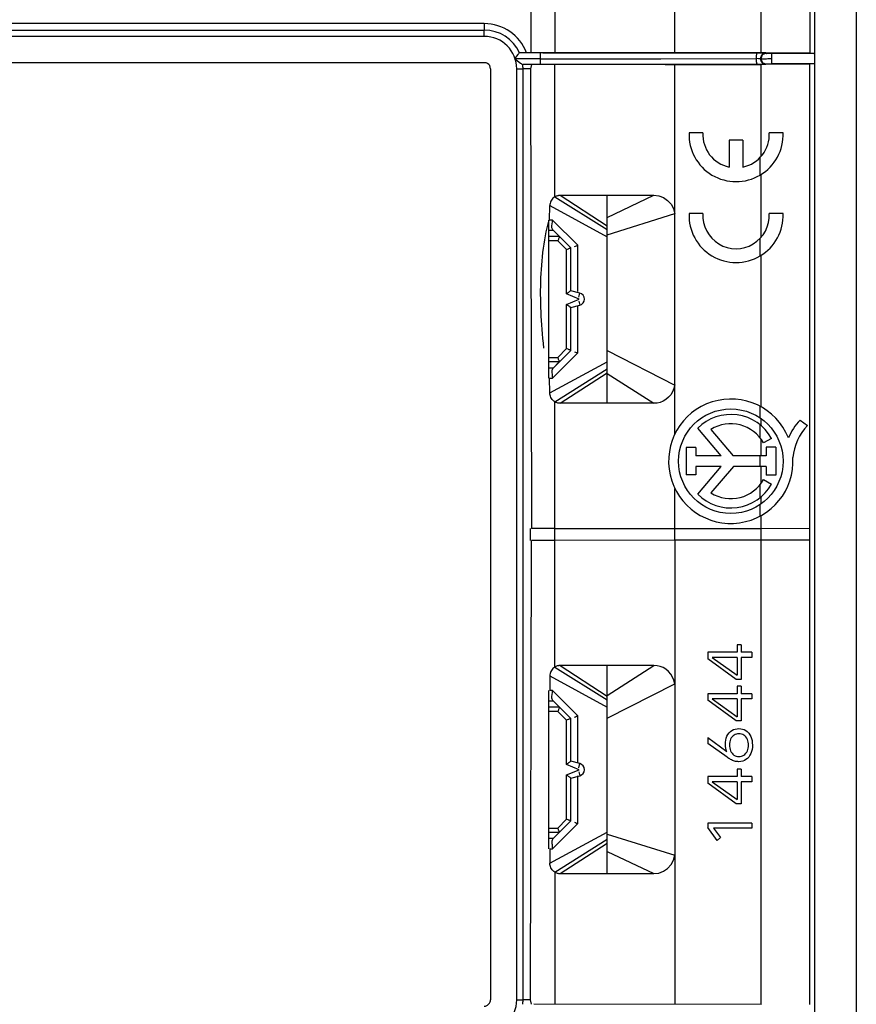
# Model space of a CAD drawing. Units: millimetres. Extents: x -40 to 40, y -111 to 111.
# Drawn here: x 0 to 40, y -23 to 25 of the extents above; entities that cross this region are included whole.
import ezdxf

# ---------------------------------------------------------------- set-up
doc = ezdxf.new("R2010")
doc.units = ezdxf.units.MM
doc.header["$LTSCALE"] = 16.335
doc.layers.get('0').update_dxf_attribs({"linetype": 'CONTINUOUS'})
for name, color, linetype in [('ASSI', 7, 'CONTINUOUS'), ('RACCORDO', 7, 'CONTINUOUS'), ('SUPERFICI', 7, 'CONTINUOUS')]:
    doc.layers.add(name, color=color, linetype=linetype)

msp = doc.modelspace()

# ---------------------------------------------------------------- linework, layer by layer
at = {"color": 7, "linetype": 'CONTINUOUS'}
for p, q in [((39.888, 107.92), (39.888, -108.079)), ((24.345, 22.956), (24.345, 47.885)), ((37.673, 34.03), (37.673, 22.942)), ((37.888, 32.421), (37.888, -32.579)), ((23.544, 22.671), (24.768, 22.671)), ((23.78, 22.951), (23.769, 22.941)), ((35.368, 22.943), (23.78, 22.951)), ((24.904, 22.955), (30.616, 22.952)), ((35.095, 22.656), (30.549, 22.651)), ((30.616, 22.952), (36.109, 22.945)), ((35.095, 22.686), (35.21, 22.685)), ((35.335, 22.673), (35.318, 22.691)), ((35.835, 22.922), (35.684, 22.922)), ((35.835, 22.922), (35.835, 22.421)), ((36.109, 22.945), (37.673, 22.942)), ((37.673, 22.942), (37.875, 22.922)), ((22.097, 22.478), (-22.321, 22.478)), ((22.395, 22.179), (22.395, -22.338)), ((24.345, 22.391), (23.937, 22.391)), ((24.352, 22.386), (24.304, 22.179)), ((30.742, 22.393), (24.345, 22.391)), ((27.402, 22.388), (24.469, 22.386)), ((32.618, 22.392), (27.402, 22.388)), ((30.742, 22.393), (35.309, 22.398)), ((37.673, 22.399), (32.618, 22.392)), ((35.309, 22.398), (35.479, 22.399)), ((35.479, 22.399), (35.545, 22.4)), ((35.601, 22.419), (35.644, 22.419)), ((37.875, 22.419), (37.673, 22.399)), ((32.553, 19.127), (31.89, 19.127)), ((36.386, 19.127), (35.724, 19.127)), ((34.469, 18.775), (33.807, 18.775)), ((33.807, 18.775), (33.807, 17.486)), ((34.469, 18.775), (34.469, 17.486)), ((27.98, 16.14), (30.213, 16.14)), ((27.98, 6.189), (27.98, 16.14)), ((25.213, 14.951), (25.238, 15.642)), ((31.218, 7.065), (31.219, 15.262)), ((32.553, 15.259), (31.89, 15.259)), ((36.386, 15.259), (35.724, 15.259)), ((25.188, 14.16), (25.188, 14.945)), ((25.699, 14.16), (25.375, 14.484)), ((25.188, 7.398), (25.188, 8.182)), ((25.699, 8.182), (25.375, 7.858)), ((25.238, 6.687), (25.213, 7.391)), ((30.213, 6.189), (27.98, 6.189)), ((37.198, 5.377), (37.547, 5.131)), ((33.425, 3.675), (32.309, 5)), ((32.94, 4.939), (34.005, 3.675)), ((35.836, 4.514), (35.449, 4.297)), ((32.221, 4.078), (31.746, 4.078)), ((31.746, 4.078), (31.746, 2.769)), ((32.221, 4.078), (32.221, 3.675)), ((36.048, 4.094), (35.576, 4.094)), ((35.576, 4.094), (35.576, 3.675)), ((36.048, 4.094), (36.048, 2.754)), ((33.425, 3.675), (32.221, 3.675)), ((35.576, 3.675), (34.005, 3.675)), ((33.425, 3.172), (32.221, 3.172)), ((32.221, 3.172), (32.221, 2.769)), ((32.306, 1.844), (33.425, 3.172)), ((34.01, 3.172), (32.94, 1.903)), ((35.576, 3.172), (34.01, 3.172)), ((35.576, 3.172), (35.576, 2.754)), ((32.221, 2.769), (31.746, 2.769)), ((35.449, 2.545), (35.836, 2.328)), ((36.048, 2.754), (35.576, 2.754)), ((34.39, -5.356), (34.197, -5.356)), ((34.197, -5.356), (34.197, -5.711)), ((34.39, -5.356), (34.39, -5.711)), ((34.197, -5.711), (32.788, -5.711)), ((32.788, -5.711), (32.788, -6.028)), ((34.146, -7.016), (32.788, -6.028)), ((34.197, -5.957), (32.999, -5.957)), ((32.999, -5.957), (34.197, -6.812)), ((34.197, -5.957), (34.197, -6.812)), ((34.888, -5.711), (34.39, -5.711)), ((34.888, -5.957), (34.39, -5.957)), ((34.39, -5.957), (34.39, -7.016)), ((34.888, -5.711), (34.888, -5.957)), ((25.238, -6.845), (25.238, -7.549)), ((34.39, -7.016), (34.146, -7.016)), ((34.39, -7.339), (34.197, -7.339)), ((34.197, -7.339), (34.197, -7.695)), ((34.39, -7.339), (34.39, -7.695)), ((25.188, -8.34), (25.188, -7.549)), ((34.197, -7.695), (32.788, -7.695)), ((32.788, -7.695), (32.788, -8.012)), ((34.197, -7.94), (32.999, -7.94)), ((32.999, -7.94), (34.197, -8.795)), ((34.197, -7.94), (34.197, -8.795)), ((34.888, -7.695), (34.39, -7.695)), ((34.888, -7.94), (34.39, -7.94)), ((34.39, -7.94), (34.39, -8.999)), ((34.888, -7.695), (34.888, -7.94)), ((25.375, -8.016), (25.699, -8.34)), ((34.146, -8.999), (32.788, -8.012)), ((34.39, -8.999), (34.146, -8.999)), ((32.788, -9.784), (33.692, -10.453)), ((32.788, -9.784), (32.788, -10.078)), ((33.71, -10.737), (32.788, -10.078)), ((34.197, -11.661), (32.788, -11.661)), ((32.788, -11.661), (32.788, -11.978)), ((34.39, -11.306), (34.197, -11.306)), ((34.197, -11.306), (34.197, -11.661)), ((34.39, -11.306), (34.39, -11.661)), ((34.888, -11.661), (34.39, -11.661)), ((34.888, -11.661), (34.888, -11.907)), ((34.146, -12.965), (32.788, -11.978)), ((34.197, -11.907), (32.999, -11.907)), ((32.999, -11.907), (34.197, -12.762)), ((34.197, -11.907), (34.197, -12.762)), ((34.888, -11.907), (34.39, -11.907)), ((34.39, -11.907), (34.39, -12.965)), ((34.39, -12.965), (34.146, -12.965)), ((34.888, -13.879), (32.788, -13.879)), ((32.788, -13.879), (32.788, -14.097)), ((33.228, -14.72), (32.788, -14.097)), ((34.888, -13.879), (34.888, -14.125)), ((25.188, -15.109), (25.188, -14.318)), ((25.699, -14.318), (25.375, -14.642)), ((34.888, -14.125), (33.054, -14.125)), ((33.054, -14.125), (33.389, -14.566)), ((33.389, -14.566), (33.228, -14.72)), ((25.238, -15.109), (25.238, -15.8))]:
    msp.add_line(p, q, dxfattribs=at)
at = {"color": 253, "linetype": 'CONTINUOUS'}
for p, q in [((25.476, 47.887), (25.476, 22.955)), ((31.219, 22.951), (31.219, 32.479)), ((35.338, 22.946), (35.338, 28.973)), ((22.097, 24.346), (-22.321, 24.346)), ((-22.321, 24.036), (22.097, 24.036)), ((22.097, 24.346), (22.097, 24.047)), ((22.097, 23.737), (22.097, 24.036)), ((22.097, 23.737), (-22.321, 23.737)), ((24.768, 22.951), (24.768, 22.391)), ((35.568, 22.941), (35.585, 22.923)), ((37.875, 22.922), (35.835, 22.922)), ((23.654, 22.179), (23.953, 22.179)), ((24.301, 22.179), (23.965, 22.179)), ((25.475, 16.066), (25.475, 22.387)), ((31.21, 15.279), (31.219, 22.388)), ((35.338, 17.999), (35.338, 22.396)), ((35.585, 22.418), (35.568, 22.401)), ((37.875, 22.419), (35.835, 22.419)), ((35.284, 17.103), (35.284, 17.94)), ((35.338, 14.13), (35.338, 17.136)), ((25.475, 16.066), (27.98, 14.494)), ((25.735, 16.14), (27.98, 16.14)), ((25.735, 16.14), (27.98, 14.677)), ((27.98, 15.082), (30.213, 16.14)), ((25.238, 15.642), (27.98, 14.156)), ((27.98, 14.246), (31.219, 15.262)), ((25.151, 14.768), (25.2, 14.951)), ((25.361, 14.95), (25.213, 14.951)), ((26.566, 13.745), (25.361, 14.95)), ((25.408, 14.45), (25.188, 14.452)), ((26.566, 11.533), (26.566, 13.745)), ((35.284, 13.234), (35.284, 14.071)), ((35.338, 6.017), (35.338, 13.267)), ((26.566, 8.597), (26.566, 10.872)), ((24.924, 9.06), (24.9, 9.284)), ((24.95, 8.832), (24.924, 9.06)), ((25.361, 7.391), (26.566, 8.597)), ((27.98, 8.711), (31.218, 7.065)), ((25.238, 6.687), (27.98, 8.173)), ((25.188, 7.89), (25.408, 7.891)), ((25.475, 6.263), (27.98, 7.835)), ((25.735, 6.189), (27.98, 7.652)), ((27.98, 7.618), (30.213, 6.189)), ((25.213, 7.391), (25.361, 7.391)), ((31.213, 4.723), (31.21, 7.055)), ((27.98, 6.189), (25.735, 6.189)), ((35.284, 5.492), (35.284, 6.046)), ((35.338, 5.12), (35.338, 5.454)), ((35.284, 4.541), (35.284, 5.165)), ((35.338, 3.675), (35.338, 4.47)), ((35.284, 3.172), (35.284, 3.675)), ((35.338, 2.372), (35.338, 3.172)), ((31.219, 0.201), (31.217, 2.114)), ((35.284, 1.677), (35.284, 2.301)), ((35.338, 1.387), (35.338, 1.722)), ((35.284, 0.795), (35.284, 1.35)), ((35.338, 0.196), (35.338, 0.825)), ((25.361, -7.55), (25.238, -7.549)), ((26.566, -8.755), (25.361, -7.55)), ((25.408, -8.05), (25.188, -8.048)), ((26.566, -10.967), (26.566, -8.755)), ((26.566, -13.903), (26.566, -11.628)), ((25.361, -15.109), (26.566, -13.903)), ((25.188, -14.61), (25.408, -14.609)), ((25.238, -15.109), (25.361, -15.109))]:
    msp.add_line(p, q, dxfattribs=at)
at = {"color": 7, "linetype": 'CONTINUOUS'}
for points in [[(23.636, 22.784), (23.591, 22.729), (23.541, 22.671)], [(23.544, 22.671), (23.618, 22.62), (23.684, 22.572), (23.833, 22.461)], [(23.734, 22.905), (23.707, 22.873), (23.636, 22.784)], [(23.769, 22.941), (23.755, 22.927), (23.734, 22.905)], [(30.549, 22.651), (25.928, 22.649), (24.768, 22.649)], [(35.21, 22.685), (35.268, 22.685), (35.289, 22.684), (35.305, 22.684), (35.314, 22.683), (35.318, 22.683)], [(35.335, 22.665), (35.343, 22.665), (35.403, 22.664)], [(35.568, 22.941), (35.559, 22.941), (35.541, 22.942), (35.513, 22.942), (35.368, 22.943)], [(35.403, 22.664), (35.454, 22.664), (35.515, 22.666), (35.586, 22.669), (35.665, 22.674), (35.749, 22.677), (35.835, 22.679)], [(35.684, 22.922), (35.605, 22.923), (35.599, 22.923), (35.607, 22.922), (35.616, 22.921)], [(37.875, 22.922), (37.877, 22.913), (37.879, 22.9), (37.881, 22.881), (37.883, 22.857), (37.884, 22.829), (37.886, 22.795), (37.887, 22.759), (37.887, 22.717), (37.888, 22.672)], [(37.888, 22.672), (37.888, 22.643), (37.887, 22.614), (37.887, 22.585), (37.886, 22.557), (37.885, 22.529), (37.884, 22.504), (37.883, 22.481), (37.881, 22.46), (37.879, 22.444), (37.878, 22.432), (37.876, 22.424), (37.875, 22.421)], [(22.395, 22.179), (22.387, 22.266), (22.362, 22.338), (22.321, 22.395), (22.262, 22.437), (22.188, 22.465), (22.097, 22.478)], [(23.833, 22.461), (23.868, 22.434), (23.897, 22.411), (23.92, 22.396), (23.937, 22.391)], [(35.545, 22.4), (35.561, 22.4), (35.568, 22.401)], [(35.585, 22.418), (35.59, 22.418), (35.601, 22.419)], [(35.644, 22.419), (35.79, 22.419), (35.835, 22.419)], [(25.475, 16.066), (25.428, 16.033), (25.386, 15.996), (25.348, 15.955), (25.315, 15.908), (25.287, 15.858), (25.265, 15.805), (25.249, 15.752), (25.24, 15.698), (25.238, 15.642)], [(25.475, 16.066), (25.501, 16.081), (25.528, 16.095), (25.556, 16.107), (25.584, 16.117), (25.613, 16.125), (25.643, 16.131), (25.673, 16.136), (25.704, 16.139), (25.735, 16.14)], [(30.213, 16.14), (30.454, 16.112), (30.673, 16.028), (30.866, 15.891), (31.028, 15.711), (31.149, 15.502), (31.219, 15.262)], [(25.336, 14.638), (25.337, 14.693), (25.342, 14.754)], [(25.375, 14.484), (25.356, 14.51), (25.344, 14.545), (25.338, 14.588), (25.336, 14.638)], [(25.342, 14.754), (25.355, 14.883), (25.361, 14.95)], [(26.411, 13.682), (26.461, 13.703), (26.513, 13.724), (26.566, 13.745)], [(26.412, 8.659), (26.463, 8.64), (26.515, 8.619), (26.566, 8.597)], [(25.375, 7.858), (25.358, 7.831), (25.345, 7.796), (25.338, 7.754), (25.336, 7.704)], [(25.336, 7.704), (25.338, 7.648), (25.342, 7.588), (25.347, 7.524), (25.353, 7.458), (25.361, 7.391)], [(31.215, 7.067), (31.169, 6.896), (31.105, 6.741), (31.02, 6.601), (30.912, 6.476), (30.783, 6.369), (30.646, 6.288), (30.505, 6.233), (30.361, 6.2), (30.213, 6.189)], [(25.475, 6.263), (25.428, 6.296), (25.385, 6.333), (25.348, 6.375), (25.314, 6.421), (25.286, 6.472), (25.264, 6.525), (25.249, 6.577), (25.24, 6.631), (25.238, 6.687)], [(25.735, 6.189), (25.704, 6.19), (25.673, 6.193), (25.643, 6.198), (25.613, 6.204), (25.584, 6.212), (25.556, 6.223), (25.528, 6.234), (25.501, 6.248), (25.475, 6.263)], [(25.336, -7.862), (25.337, -7.807), (25.342, -7.746)], [(25.375, -8.016), (25.356, -7.99), (25.344, -7.955), (25.338, -7.912), (25.336, -7.862)], [(25.342, -7.746), (25.355, -7.617), (25.361, -7.55)], [(26.411, -8.818), (26.461, -8.797), (26.513, -8.776), (26.566, -8.755)], [(33.807, -9.572), (33.872, -9.506), (33.941, -9.454), (34.017, -9.413), (34.098, -9.385), (34.184, -9.368), (34.275, -9.363)], [(34.275, -9.363), (34.363, -9.368), (34.447, -9.384), (34.528, -9.412), (34.604, -9.454), (34.676, -9.509), (34.742, -9.58)], [(33.647, -9.913), (33.67, -9.821), (33.704, -9.733)], [(33.704, -9.733), (33.75, -9.65), (33.807, -9.572)], [(33.947, -9.757), (33.908, -9.812), (33.877, -9.872), (33.853, -9.936), (33.836, -10.005)], [(34.275, -9.61), (34.214, -9.614), (34.155, -9.624), (34.098, -9.643), (34.044, -9.671), (33.994, -9.709), (33.947, -9.757)], [(34.51, -9.675), (34.458, -9.646), (34.401, -9.626), (34.34, -9.614), (34.275, -9.61)], [(34.603, -9.756), (34.559, -9.711), (34.511, -9.675)], [(34.68, -9.879), (34.647, -9.816), (34.603, -9.756)], [(34.731, -10.155), (34.729, -10.085), (34.72, -10.015), (34.704, -9.946), (34.68, -9.879)], [(34.742, -9.58), (34.798, -9.658), (34.843, -9.744)], [(34.843, -9.744), (34.878, -9.836), (34.902, -9.935)], [(33.628, -10.106), (33.633, -10.008), (33.647, -9.913)], [(33.644, -10.282), (33.639, -10.251), (33.635, -10.221), (33.632, -10.192), (33.63, -10.163), (33.629, -10.135), (33.628, -10.106)], [(33.692, -10.453), (33.682, -10.425), (33.673, -10.397), (33.665, -10.369), (33.657, -10.34), (33.65, -10.311), (33.644, -10.282)], [(33.836, -10.005), (33.827, -10.078), (33.823, -10.155)], [(33.823, -10.155), (33.826, -10.223), (33.834, -10.291), (33.85, -10.358), (33.873, -10.423), (33.904, -10.486), (33.946, -10.545)], [(34.679, -10.427), (34.703, -10.362), (34.719, -10.295)], [(34.719, -10.295), (34.729, -10.226), (34.731, -10.155)], [(34.921, -10.153), (34.917, -10.257), (34.904, -10.358), (34.881, -10.456), (34.847, -10.55)], [(34.902, -9.935), (34.916, -10.041), (34.921, -10.153)], [(33.966, -10.886), (33.92, -10.864), (33.876, -10.841), (33.833, -10.817), (33.791, -10.791), (33.75, -10.764), (33.71, -10.737)], [(33.946, -10.545), (33.989, -10.591), (34.036, -10.629), (34.088, -10.659), (34.145, -10.682), (34.208, -10.696), (34.275, -10.702)], [(34.743, -10.724), (34.68, -10.792), (34.611, -10.848), (34.536, -10.891), (34.455, -10.922), (34.367, -10.94), (34.274, -10.947)], [(34.275, -10.702), (34.336, -10.697), (34.395, -10.685), (34.451, -10.664), (34.505, -10.635)], [(34.505, -10.635), (34.556, -10.596), (34.604, -10.547)], [(34.604, -10.547), (34.646, -10.488), (34.679, -10.427)], [(34.847, -10.55), (34.801, -10.639), (34.743, -10.724)], [(34.274, -10.947), (34.222, -10.945), (34.17, -10.941), (34.118, -10.933), (34.067, -10.921), (34.016, -10.906), (33.966, -10.886)], [(26.412, -13.841), (26.463, -13.86), (26.515, -13.881), (26.566, -13.903)], [(25.375, -14.642), (25.358, -14.669), (25.345, -14.704), (25.338, -14.746), (25.336, -14.796)], [(25.336, -14.796), (25.338, -14.852), (25.342, -14.912), (25.347, -14.976), (25.353, -15.042), (25.361, -15.109)], [(22.1, -22.636), (22.131, -22.636), (22.162, -22.631), (22.193, -22.62), (22.224, -22.603), (22.255, -22.581), (22.286, -22.556), (22.316, -22.53), (22.346, -22.501), (22.37, -22.468), (22.385, -22.429), (22.393, -22.386), (22.395, -22.338)]]:
    msp.add_lwpolyline(points, dxfattribs=at)
at = {"color": 253, "linetype": 'CONTINUOUS'}
for points in [[(35.161, 22.943), (35.15, 22.941), (35.139, 22.93), (35.128, 22.912), (35.118, 22.886), (35.11, 22.854), (35.103, 22.816), (35.098, 22.774), (35.095, 22.729), (35.095, 22.686)], [(35.095, 22.657), (35.095, 22.614), (35.098, 22.57), (35.103, 22.527), (35.109, 22.489), (35.117, 22.457), (35.127, 22.431), (35.138, 22.412), (35.149, 22.401), (35.161, 22.398)], [(35.318, 22.691), (35.321, 22.731), (35.331, 22.771), (35.348, 22.809), (35.372, 22.846), (35.402, 22.878), (35.439, 22.905), (35.479, 22.925), (35.522, 22.937), (35.568, 22.941)], [(35.568, 22.401), (35.524, 22.404), (35.482, 22.416), (35.443, 22.434), (35.407, 22.459), (35.376, 22.49), (35.351, 22.526), (35.333, 22.565), (35.321, 22.607), (35.318, 22.651)], [(35.585, 22.923), (35.542, 22.92), (35.5, 22.908), (35.46, 22.89), (35.424, 22.865), (35.394, 22.834), (35.369, 22.798), (35.35, 22.759), (35.339, 22.717), (35.335, 22.673)], [(35.335, 22.668), (35.339, 22.627), (35.349, 22.586), (35.367, 22.546), (35.392, 22.509), (35.425, 22.476), (35.462, 22.45), (35.502, 22.432), (35.544, 22.422), (35.585, 22.418)], [(24.796, 11.591), (24.799, 11.792), (24.803, 11.992), (24.811, 12.193), (24.82, 12.393), (24.833, 12.594), (24.847, 12.795), (24.865, 12.997), (24.885, 13.199), (24.907, 13.401), (24.933, 13.602), (24.961, 13.802), (24.992, 14.001), (25.026, 14.198), (25.063, 14.391), (25.105, 14.581), (25.151, 14.768)], [(24.813, 10.571), (24.806, 10.778), (24.801, 10.983), (24.797, 11.187), (24.796, 11.389), (24.796, 11.591)], [(24.862, 9.724), (24.846, 9.939), (24.833, 10.152), (24.822, 10.363), (24.813, 10.571)], [(24.9, 9.284), (24.88, 9.505), (24.862, 9.724)]]:
    msp.add_lwpolyline(points, dxfattribs=at)
at = {"color": 7, "linetype": 'CONTINUOUS'}
msp.add_circle((33.888, 3.421), 2.498, dxfattribs=at)
at = {"color": 253, "linetype": 'CONTINUOUS'}
msp.add_arc((22.097, 22.179), 2.166, 21.006, 89.9999, dxfattribs=at)
at = {"color": 7, "linetype": 'CONTINUOUS'}
for centre, radius, start, end in [((22.097, 22.179), 1.856, 24.5368, 90), ((22.097, 22.179), 1.558, 0.0001, 89.9999), ((22.097, 22.179), 1.856, 0, 6.4561), ((34.138, 19.039), 2.25, 177.7525, 2.2475), ((34.138, 19.039), 1.588, 176.8152, 257.9753), ((34.138, 19.039), 1.588, 282.0247, 3.1848), ((34.138, 15.171), 2.25, 177.7525, 2.2475), ((34.138, 15.171), 1.588, 176.8153, 3.1847), ((33.888, 3.421), 2.974, 22.0885, 3.4298), ((33.888, 3.421), 2.234, 29.3041, 134.9958), ((33.888, 3.421), 1.79, 29.3041, 121.9733), ((39.064, 3.54), 2.619, 135.4349, 157.5659), ((39.493, 3.331), 2.651, 137.2313, 174.2012), ((33.888, 3.421), 1.79, 238.0267, 330.6959), ((33.888, 3.421), 2.234, 224.9003, 330.6959)]:
    msp.add_arc(centre, radius, start, end, dxfattribs=at)
at = {"layer": 'ASSI', "color": 7, "linetype": 'CONTINUOUS'}
for p, q in [((39.888, 107.92), (39.888, -108.079)), ((24.345, 22.956), (24.345, 47.885)), ((37.673, 34.03), (37.673, 22.942)), ((37.888, 32.421), (37.888, -32.579)), ((23.544, 22.671), (24.768, 22.671)), ((23.78, 22.951), (23.769, 22.941)), ((35.368, 22.943), (23.78, 22.951)), ((24.904, 22.955), (30.616, 22.952)), ((35.095, 22.656), (30.549, 22.651)), ((30.616, 22.952), (36.109, 22.945)), ((35.095, 22.686), (35.21, 22.685)), ((35.335, 22.673), (35.318, 22.691)), ((35.835, 22.922), (35.684, 22.922)), ((35.835, 22.922), (35.835, 22.421)), ((36.109, 22.945), (37.673, 22.942)), ((37.673, 22.942), (37.875, 22.922)), ((22.097, 22.478), (-22.321, 22.478)), ((22.395, 22.179), (22.395, -22.338)), ((24.345, 22.391), (23.937, 22.391)), ((24.352, 22.386), (24.304, 22.179)), ((24.304, 22.179), (24.352, 0.206)), ((30.742, 22.393), (24.345, 22.391)), ((27.402, 22.388), (24.469, 22.386)), ((32.618, 22.392), (27.402, 22.388)), ((30.742, 22.393), (35.309, 22.398)), ((37.673, 22.399), (32.618, 22.392)), ((35.309, 22.398), (35.479, 22.399)), ((35.479, 22.399), (35.545, 22.4)), ((35.601, 22.419), (35.644, 22.419)), ((37.875, 22.419), (37.673, 22.399)), ((37.673, -22.558), (37.673, 22.399)), ((32.553, 19.127), (31.89, 19.127)), ((36.386, 19.127), (35.724, 19.127)), ((34.469, 18.775), (33.807, 18.775)), ((33.807, 18.775), (33.807, 17.486)), ((34.469, 18.775), (34.469, 17.486)), ((27.98, 16.14), (30.213, 16.14)), ((27.98, 6.189), (27.98, 16.14)), ((25.213, 14.951), (25.238, 15.642)), ((31.218, 7.065), (31.219, 15.262)), ((32.553, 15.259), (31.89, 15.259)), ((36.386, 15.259), (35.724, 15.259)), ((25.188, 7.398), (25.188, 14.945)), ((26.238, 13.621), (25.375, 14.484)), ((26.238, 11.575), (26.238, 13.621)), ((26.666, 11.461), (26.238, 11.575)), ((26.238, 10.766), (26.666, 10.881)), ((26.238, 8.721), (26.238, 10.766)), ((25.375, 7.858), (26.238, 8.721)), ((25.238, 6.687), (25.213, 7.391)), ((30.213, 6.189), (27.98, 6.189)), ((37.198, 5.377), (37.547, 5.131)), ((33.425, 3.675), (32.309, 5)), ((32.94, 4.939), (34.005, 3.675)), ((35.836, 4.514), (35.449, 4.297)), ((32.221, 4.078), (31.746, 4.078)), ((31.746, 4.078), (31.746, 2.769)), ((32.221, 4.078), (32.221, 3.675)), ((36.048, 4.094), (35.576, 4.094)), ((35.576, 4.094), (35.576, 3.675)), ((36.048, 4.094), (36.048, 2.754)), ((33.425, 3.675), (32.221, 3.675)), ((35.576, 3.675), (34.005, 3.675)), ((33.425, 3.172), (32.221, 3.172)), ((32.221, 3.172), (32.221, 2.769)), ((32.306, 1.844), (33.425, 3.172)), ((34.01, 3.172), (32.94, 1.903)), ((35.576, 3.172), (34.01, 3.172)), ((35.576, 3.172), (35.576, 2.754)), ((32.221, 2.769), (31.746, 2.769)), ((35.449, 2.545), (35.836, 2.328)), ((36.048, 2.754), (35.576, 2.754)), ((24.304, -0.364), (24.304, 0.206)), ((25.475, 0.205), (24.352, 0.206)), ((24.304, -22.338), (24.352, -0.364)), ((25.475, -0.363), (24.352, -0.364)), ((34.39, -5.356), (34.197, -5.356)), ((34.197, -5.356), (34.197, -5.711)), ((34.39, -5.356), (34.39, -5.711)), ((34.197, -5.711), (32.788, -5.711)), ((32.788, -5.711), (32.788, -6.028)), ((34.146, -7.016), (32.788, -6.028)), ((34.197, -5.957), (32.999, -5.957)), ((32.999, -5.957), (34.197, -6.812)), ((34.197, -5.957), (34.197, -6.812)), ((34.888, -5.711), (34.39, -5.711)), ((34.888, -5.957), (34.39, -5.957)), ((34.39, -5.957), (34.39, -7.016)), ((34.888, -5.711), (34.888, -5.957)), ((30.213, -6.348), (27.98, -6.348)), ((27.98, -16.298), (27.98, -6.348)), ((25.238, -6.845), (25.238, -7.549)), ((34.39, -7.016), (34.146, -7.016)), ((31.218, -7.223), (31.219, -15.42)), ((34.39, -7.339), (34.197, -7.339)), ((34.197, -7.339), (34.197, -7.695)), ((34.39, -7.339), (34.39, -7.695)), ((25.188, -15.109), (25.188, -7.549)), ((34.197, -7.695), (32.788, -7.695)), ((32.788, -7.695), (32.788, -8.012)), ((34.197, -7.94), (32.999, -7.94)), ((32.999, -7.94), (34.197, -8.795)), ((34.197, -7.94), (34.197, -8.795)), ((34.888, -7.695), (34.39, -7.695)), ((34.888, -7.94), (34.39, -7.94)), ((34.39, -7.94), (34.39, -8.999)), ((34.888, -7.695), (34.888, -7.94)), ((25.375, -8.016), (26.238, -8.879)), ((34.146, -8.999), (32.788, -8.012)), ((26.238, -10.925), (26.238, -8.879)), ((34.39, -8.999), (34.146, -8.999)), ((32.788, -9.784), (33.692, -10.453)), ((32.788, -9.784), (32.788, -10.078)), ((33.71, -10.737), (32.788, -10.078)), ((26.666, -11.039), (26.238, -10.925)), ((26.238, -11.734), (26.666, -11.619)), ((26.238, -13.779), (26.238, -11.734)), ((34.197, -11.661), (32.788, -11.661)), ((32.788, -11.661), (32.788, -11.978)), ((34.39, -11.306), (34.197, -11.306)), ((34.197, -11.306), (34.197, -11.661)), ((34.39, -11.306), (34.39, -11.661)), ((34.888, -11.661), (34.39, -11.661)), ((34.888, -11.661), (34.888, -11.907)), ((34.146, -12.965), (32.788, -11.978)), ((34.197, -11.907), (32.999, -11.907)), ((32.999, -11.907), (34.197, -12.762)), ((34.197, -11.907), (34.197, -12.762)), ((34.888, -11.907), (34.39, -11.907)), ((34.39, -11.907), (34.39, -12.965)), ((34.39, -12.965), (34.146, -12.965)), ((25.375, -14.642), (26.238, -13.779)), ((34.888, -13.879), (32.788, -13.879)), ((32.788, -13.879), (32.788, -14.097)), ((33.228, -14.72), (32.788, -14.097)), ((34.888, -13.879), (34.888, -14.125)), ((34.888, -14.125), (33.054, -14.125)), ((33.054, -14.125), (33.389, -14.566)), ((33.389, -14.566), (33.228, -14.72)), ((25.238, -15.109), (25.238, -15.8)), ((27.98, -16.298), (30.213, -16.298)), ((24.352, -22.544), (24.304, -22.338)), ((35.338, -22.554), (24.469, -22.544))]:
    msp.add_line(p, q, dxfattribs=at)
at = {"layer": 'ASSI', "color": 253, "linetype": 'CONTINUOUS'}
for p, q in [((25.476, 47.887), (25.476, 22.955)), ((31.219, 22.951), (31.219, 32.479)), ((35.338, 22.946), (35.338, 28.973)), ((22.097, 24.346), (-22.321, 24.346)), ((-22.321, 24.036), (22.097, 24.036)), ((22.097, 24.346), (22.097, 24.047)), ((22.097, 23.737), (22.097, 24.036)), ((22.097, 23.737), (-22.321, 23.737)), ((24.768, 22.951), (24.768, 22.391)), ((35.568, 22.941), (35.585, 22.923)), ((37.875, 22.922), (35.835, 22.922)), ((23.654, -22.338), (23.654, 22.179)), ((23.654, 22.179), (23.953, 22.179)), ((23.953, -22.338), (23.953, 22.179)), ((24.301, 22.179), (23.965, 22.179)), ((25.475, 16.066), (25.475, 22.387)), ((31.21, 15.279), (31.219, 22.388)), ((35.338, 17.999), (35.338, 22.396)), ((35.585, 22.418), (35.568, 22.401)), ((37.875, 22.419), (35.835, 22.419)), ((35.284, 17.103), (35.284, 17.94)), ((35.338, 14.13), (35.338, 17.136)), ((25.475, 16.066), (27.98, 14.494)), ((25.735, 16.14), (27.98, 16.14)), ((25.735, 16.14), (27.98, 14.677)), ((27.98, 15.082), (30.213, 16.14)), ((25.238, 15.642), (27.98, 14.156)), ((27.98, 14.246), (31.219, 15.262)), ((25.151, 14.768), (25.2, 14.951)), ((25.361, 14.95), (25.213, 14.951)), ((26.566, 13.745), (25.361, 14.95)), ((25.408, 14.45), (25.188, 14.452)), ((25.699, 14.16), (25.188, 14.16)), ((25.616, 13.96), (25.188, 13.96)), ((26.038, 13.538), (25.616, 13.96)), ((26.566, 11.533), (26.566, 13.745)), ((35.284, 13.234), (35.284, 14.071)), ((26.038, 11.422), (26.038, 13.538)), ((35.338, 6.017), (35.338, 13.267)), ((26.637, 11.171), (26.038, 11.422)), ((26.614, 11.267), (26.666, 11.461)), ((26.038, 10.92), (26.637, 11.171)), ((26.038, 8.804), (26.038, 10.92)), ((26.566, 8.597), (26.566, 10.872)), ((26.614, 11.074), (26.666, 10.881)), ((24.924, 9.06), (24.9, 9.284)), ((24.95, 8.832), (24.924, 9.06)), ((25.361, 7.391), (26.566, 8.597)), ((25.616, 8.382), (26.038, 8.804)), ((27.98, 8.711), (31.218, 7.065)), ((25.188, 8.382), (25.616, 8.382)), ((25.188, 8.182), (25.699, 8.182)), ((25.238, 6.687), (27.98, 8.173)), ((25.188, 7.89), (25.408, 7.891)), ((25.475, 6.263), (27.98, 7.835)), ((25.735, 6.189), (27.98, 7.652)), ((27.98, 7.618), (30.213, 6.189)), ((25.213, 7.391), (25.361, 7.391)), ((31.213, 4.723), (31.21, 7.055)), ((25.475, -6.421), (25.475, 6.263)), ((27.98, 6.189), (25.735, 6.189)), ((35.284, 5.492), (35.284, 6.046)), ((35.338, 5.12), (35.338, 5.454)), ((35.284, 4.541), (35.284, 5.165)), ((35.338, 3.675), (35.338, 4.47)), ((35.284, 3.172), (35.284, 3.675)), ((35.338, 2.372), (35.338, 3.172)), ((31.219, -0.359), (31.217, 2.114)), ((35.284, 1.677), (35.284, 2.301)), ((35.338, 1.387), (35.338, 1.722)), ((35.284, 0.795), (35.284, 1.35)), ((35.338, -22.554), (35.338, 0.825)), ((25.475, 0.205), (32.971, 0.199)), ((32.971, 0.199), (35.338, 0.196)), ((37.673, 0.192), (35.339, 0.196)), ((31.219, -0.359), (25.475, -0.363)), ((31.219, -0.359), (31.21, -7.214)), ((37.673, -0.351), (31.219, -0.359)), ((25.475, -6.421), (27.98, -7.994)), ((27.98, -6.348), (25.735, -6.348)), ((25.735, -6.348), (27.98, -7.811)), ((27.98, -7.776), (30.213, -6.348)), ((25.238, -6.845), (27.98, -8.332)), ((27.98, -8.869), (31.218, -7.223)), ((25.361, -7.55), (25.238, -7.549)), ((26.566, -8.755), (25.361, -7.55)), ((25.408, -8.05), (25.188, -8.048)), ((25.699, -8.34), (25.188, -8.34)), ((25.616, -8.54), (25.188, -8.54)), ((26.038, -8.962), (25.616, -8.54)), ((26.566, -10.967), (26.566, -8.755)), ((26.038, -11.078), (26.038, -8.962)), ((26.637, -11.329), (26.038, -11.078)), ((26.614, -11.233), (26.666, -11.039)), ((26.038, -11.58), (26.637, -11.329)), ((26.038, -13.696), (26.038, -11.58)), ((26.566, -13.903), (26.566, -11.628)), ((26.614, -11.426), (26.666, -11.619)), ((25.188, -14.118), (25.616, -14.118)), ((25.361, -15.109), (26.566, -13.903)), ((25.616, -14.118), (26.038, -13.696)), ((25.188, -14.318), (25.699, -14.318)), ((25.238, -15.8), (27.98, -14.314)), ((27.98, -14.405), (31.219, -15.42)), ((25.188, -14.61), (25.408, -14.609)), ((25.475, -16.225), (27.98, -14.652)), ((25.735, -16.298), (27.98, -14.835)), ((25.238, -15.109), (25.361, -15.109)), ((27.98, -15.24), (30.213, -16.298)), ((31.21, -15.438), (31.219, -22.547)), ((25.475, -16.225), (25.475, -22.545)), ((25.735, -16.298), (27.98, -16.298)), ((23.654, -22.338), (23.953, -22.338)), ((24.301, -22.338), (23.965, -22.338))]:
    msp.add_line(p, q, dxfattribs=at)
at = {"layer": 'ASSI', "color": 7, "linetype": 'CONTINUOUS'}
for points in [[(23.636, 22.784), (23.591, 22.729), (23.541, 22.671)], [(23.544, 22.671), (23.618, 22.62), (23.684, 22.572), (23.833, 22.461)], [(23.734, 22.905), (23.707, 22.873), (23.636, 22.784)], [(23.769, 22.941), (23.755, 22.927), (23.734, 22.905)], [(30.549, 22.651), (25.928, 22.649), (24.768, 22.649)], [(35.21, 22.685), (35.268, 22.685), (35.289, 22.684), (35.305, 22.684), (35.314, 22.683), (35.318, 22.683)], [(35.335, 22.665), (35.343, 22.665), (35.403, 22.664)], [(35.568, 22.941), (35.559, 22.941), (35.541, 22.942), (35.513, 22.942), (35.368, 22.943)], [(35.403, 22.664), (35.454, 22.664), (35.515, 22.666), (35.586, 22.669), (35.665, 22.674), (35.749, 22.677), (35.835, 22.679)], [(35.684, 22.922), (35.605, 22.923), (35.599, 22.923), (35.607, 22.922), (35.616, 22.921)], [(37.875, 22.922), (37.877, 22.913), (37.879, 22.9), (37.881, 22.881), (37.883, 22.857), (37.884, 22.829), (37.886, 22.795), (37.887, 22.759), (37.887, 22.717), (37.888, 22.672)], [(37.888, 22.672), (37.888, 22.643), (37.887, 22.614), (37.887, 22.585), (37.886, 22.557), (37.885, 22.529), (37.884, 22.504), (37.883, 22.481), (37.881, 22.46), (37.879, 22.444), (37.878, 22.432), (37.876, 22.424), (37.875, 22.421)], [(22.395, 22.179), (22.387, 22.266), (22.362, 22.338), (22.321, 22.395), (22.262, 22.437), (22.188, 22.465), (22.097, 22.478)], [(23.833, 22.461), (23.868, 22.434), (23.897, 22.411), (23.92, 22.396), (23.937, 22.391)], [(35.545, 22.4), (35.561, 22.4), (35.568, 22.401)], [(35.585, 22.418), (35.59, 22.418), (35.601, 22.419)], [(35.644, 22.419), (35.79, 22.419), (35.835, 22.419)], [(25.475, 16.066), (25.428, 16.033), (25.386, 15.996), (25.348, 15.955), (25.315, 15.908), (25.287, 15.858), (25.265, 15.805), (25.249, 15.752), (25.24, 15.698), (25.238, 15.642)], [(25.475, 16.066), (25.501, 16.081), (25.528, 16.095), (25.556, 16.107), (25.584, 16.117), (25.613, 16.125), (25.643, 16.131), (25.673, 16.136), (25.704, 16.139), (25.735, 16.14)], [(30.213, 16.14), (30.454, 16.112), (30.673, 16.028), (30.866, 15.891), (31.028, 15.711), (31.149, 15.502), (31.219, 15.262)], [(25.336, 14.638), (25.337, 14.693), (25.342, 14.754)], [(25.375, 14.484), (25.356, 14.51), (25.344, 14.545), (25.338, 14.588), (25.336, 14.638)], [(25.342, 14.754), (25.355, 14.883), (25.361, 14.95)], [(25.699, 14.16), (25.698, 14.156), (25.693, 14.146), (25.686, 14.13), (25.677, 14.109), (25.667, 14.083), (25.655, 14.055), (25.642, 14.024), (25.629, 13.992), (25.616, 13.96)], [(26.411, 13.682), (26.461, 13.703), (26.513, 13.724), (26.566, 13.745)], [(26.238, 13.621), (26.235, 13.619), (26.225, 13.615), (26.209, 13.609), (26.188, 13.6), (26.163, 13.59), (26.135, 13.578), (26.104, 13.566), (26.071, 13.552), (26.038, 13.538)], [(26.238, 11.575), (26.232, 11.572), (26.221, 11.564), (26.205, 11.55), (26.183, 11.533), (26.157, 11.513), (26.129, 11.491), (26.1, 11.468), (26.069, 11.445), (26.038, 11.422)], [(26.238, 10.766), (26.234, 10.771), (26.222, 10.78), (26.205, 10.792), (26.183, 10.808), (26.157, 10.829), (26.129, 10.85), (26.099, 10.872), (26.068, 10.895), (26.038, 10.92)], [(26.238, 8.721), (26.234, 8.722), (26.224, 8.726), (26.209, 8.733), (26.188, 8.741), (26.163, 8.752), (26.135, 8.764), (26.104, 8.777), (26.071, 8.79), (26.038, 8.804)], [(26.412, 8.659), (26.463, 8.64), (26.515, 8.619), (26.566, 8.597)], [(25.699, 8.182), (25.697, 8.187), (25.692, 8.197), (25.686, 8.213), (25.677, 8.233), (25.667, 8.258), (25.656, 8.286), (25.644, 8.316), (25.63, 8.349), (25.616, 8.382)], [(25.375, 7.858), (25.358, 7.831), (25.345, 7.796), (25.338, 7.754), (25.336, 7.704)], [(25.336, 7.704), (25.338, 7.648), (25.342, 7.588), (25.347, 7.524), (25.353, 7.458), (25.361, 7.391)], [(31.215, 7.067), (31.169, 6.896), (31.105, 6.741), (31.02, 6.601), (30.912, 6.476), (30.783, 6.369), (30.646, 6.288), (30.505, 6.233), (30.361, 6.2), (30.213, 6.189)], [(25.475, 6.263), (25.428, 6.296), (25.385, 6.333), (25.348, 6.375), (25.314, 6.421), (25.286, 6.472), (25.264, 6.525), (25.249, 6.577), (25.24, 6.631), (25.238, 6.687)], [(25.735, 6.189), (25.704, 6.19), (25.673, 6.193), (25.643, 6.198), (25.613, 6.204), (25.584, 6.212), (25.556, 6.223), (25.528, 6.234), (25.501, 6.248), (25.475, 6.263)], [(25.475, -6.421), (25.428, -6.454), (25.385, -6.492), (25.348, -6.533), (25.314, -6.58), (25.286, -6.631), (25.264, -6.683), (25.249, -6.736), (25.24, -6.79), (25.238, -6.845)], [(25.735, -6.348), (25.704, -6.349), (25.673, -6.351), (25.643, -6.356), (25.613, -6.363), (25.584, -6.371), (25.556, -6.381), (25.528, -6.393), (25.501, -6.406), (25.475, -6.421)], [(31.215, -7.225), (31.169, -7.054), (31.105, -6.899), (31.02, -6.759), (30.912, -6.634), (30.783, -6.528), (30.646, -6.447), (30.505, -6.391), (30.361, -6.358), (30.213, -6.348)], [(25.336, -7.862), (25.337, -7.807), (25.342, -7.746)], [(25.375, -8.016), (25.356, -7.99), (25.344, -7.955), (25.338, -7.912), (25.336, -7.862)], [(25.342, -7.746), (25.355, -7.617), (25.361, -7.55)], [(25.699, -8.34), (25.698, -8.344), (25.693, -8.354), (25.686, -8.37), (25.677, -8.391), (25.667, -8.417), (25.655, -8.445), (25.642, -8.476), (25.629, -8.508), (25.616, -8.54)], [(26.238, -8.879), (26.235, -8.881), (26.225, -8.885), (26.209, -8.891), (26.188, -8.9), (26.163, -8.91), (26.135, -8.922), (26.104, -8.934), (26.071, -8.948), (26.038, -8.962)], [(26.411, -8.818), (26.461, -8.797), (26.513, -8.776), (26.566, -8.755)], [(33.807, -9.572), (33.872, -9.506), (33.941, -9.454), (34.017, -9.413), (34.098, -9.385), (34.184, -9.368), (34.275, -9.363)], [(34.275, -9.363), (34.363, -9.368), (34.447, -9.384), (34.528, -9.412), (34.604, -9.454), (34.676, -9.509), (34.742, -9.58)], [(33.647, -9.913), (33.67, -9.821), (33.704, -9.733)], [(33.704, -9.733), (33.75, -9.65), (33.807, -9.572)], [(33.947, -9.757), (33.908, -9.812), (33.877, -9.872), (33.853, -9.936), (33.836, -10.005)], [(34.275, -9.61), (34.214, -9.614), (34.155, -9.624), (34.098, -9.643), (34.044, -9.671), (33.994, -9.709), (33.947, -9.757)], [(34.51, -9.675), (34.458, -9.646), (34.401, -9.626), (34.34, -9.614), (34.275, -9.61)], [(34.603, -9.756), (34.559, -9.711), (34.511, -9.675)], [(34.68, -9.879), (34.647, -9.816), (34.603, -9.756)], [(34.731, -10.155), (34.729, -10.085), (34.72, -10.015), (34.704, -9.946), (34.68, -9.879)], [(34.742, -9.58), (34.798, -9.658), (34.843, -9.744)], [(34.843, -9.744), (34.878, -9.836), (34.902, -9.935)], [(33.628, -10.106), (33.633, -10.008), (33.647, -9.913)], [(33.644, -10.282), (33.639, -10.251), (33.635, -10.221), (33.632, -10.192), (33.63, -10.163), (33.629, -10.135), (33.628, -10.106)], [(33.692, -10.453), (33.682, -10.425), (33.673, -10.397), (33.665, -10.369), (33.657, -10.34), (33.65, -10.311), (33.644, -10.282)], [(33.836, -10.005), (33.827, -10.078), (33.823, -10.155)], [(33.823, -10.155), (33.826, -10.223), (33.834, -10.291), (33.85, -10.358), (33.873, -10.423), (33.904, -10.486), (33.946, -10.545)], [(34.679, -10.427), (34.703, -10.362), (34.719, -10.295)], [(34.719, -10.295), (34.729, -10.226), (34.731, -10.155)], [(34.921, -10.153), (34.917, -10.257), (34.904, -10.358), (34.881, -10.456), (34.847, -10.55)], [(34.902, -9.935), (34.916, -10.041), (34.921, -10.153)], [(33.966, -10.886), (33.92, -10.864), (33.876, -10.841), (33.833, -10.817), (33.791, -10.791), (33.75, -10.764), (33.71, -10.737)], [(33.946, -10.545), (33.989, -10.591), (34.036, -10.629), (34.088, -10.659), (34.145, -10.682), (34.208, -10.696), (34.275, -10.702)], [(34.743, -10.724), (34.68, -10.792), (34.611, -10.848), (34.536, -10.891), (34.455, -10.922), (34.367, -10.94), (34.274, -10.947)], [(34.275, -10.702), (34.336, -10.697), (34.395, -10.685), (34.451, -10.664), (34.505, -10.635)], [(34.505, -10.635), (34.556, -10.596), (34.604, -10.547)], [(34.604, -10.547), (34.646, -10.488), (34.679, -10.427)], [(34.847, -10.55), (34.801, -10.639), (34.743, -10.724)], [(26.238, -10.925), (26.232, -10.928), (26.221, -10.936), (26.205, -10.95), (26.183, -10.967), (26.157, -10.987), (26.129, -11.009), (26.1, -11.032), (26.069, -11.055), (26.038, -11.078)], [(34.274, -10.947), (34.222, -10.945), (34.17, -10.941), (34.118, -10.933), (34.067, -10.921), (34.016, -10.906), (33.966, -10.886)], [(26.238, -11.734), (26.234, -11.729), (26.222, -11.72), (26.205, -11.708), (26.183, -11.692), (26.157, -11.671), (26.129, -11.65), (26.099, -11.628), (26.068, -11.605), (26.038, -11.58)], [(25.699, -14.318), (25.697, -14.313), (25.692, -14.303), (25.686, -14.287), (25.677, -14.267), (25.667, -14.242), (25.656, -14.214), (25.644, -14.184), (25.63, -14.151), (25.616, -14.118)], [(26.238, -13.779), (26.234, -13.778), (26.224, -13.774), (26.209, -13.767), (26.188, -13.759), (26.163, -13.748), (26.135, -13.736), (26.104, -13.723), (26.071, -13.71), (26.038, -13.696)], [(26.412, -13.841), (26.463, -13.86), (26.515, -13.881), (26.566, -13.903)], [(25.375, -14.642), (25.358, -14.669), (25.345, -14.704), (25.338, -14.746), (25.336, -14.796)], [(25.336, -14.796), (25.338, -14.852), (25.342, -14.912), (25.347, -14.976), (25.353, -15.042), (25.361, -15.109)], [(30.213, -16.298), (30.454, -16.27), (30.673, -16.186), (30.866, -16.049), (31.028, -15.869), (31.149, -15.66), (31.219, -15.42)], [(25.475, -16.225), (25.428, -16.192), (25.386, -16.155), (25.348, -16.113), (25.315, -16.067), (25.287, -16.016), (25.265, -15.964), (25.249, -15.911), (25.24, -15.856), (25.238, -15.8)], [(25.475, -16.225), (25.501, -16.239), (25.528, -16.253), (25.556, -16.265), (25.584, -16.275), (25.613, -16.283), (25.643, -16.29), (25.673, -16.294), (25.704, -16.297), (25.735, -16.298)], [(22.1, -22.636), (22.131, -22.636), (22.162, -22.631), (22.193, -22.62), (22.224, -22.603), (22.255, -22.581), (22.286, -22.556), (22.316, -22.53), (22.346, -22.501), (22.37, -22.468), (22.385, -22.429), (22.393, -22.386), (22.395, -22.338)]]:
    msp.add_lwpolyline(points, dxfattribs=at)
at = {"layer": 'ASSI', "color": 253, "linetype": 'CONTINUOUS'}
for points in [[(35.161, 22.943), (35.15, 22.941), (35.139, 22.93), (35.128, 22.912), (35.118, 22.886), (35.11, 22.854), (35.103, 22.816), (35.098, 22.774), (35.095, 22.729), (35.095, 22.686)], [(35.095, 22.657), (35.095, 22.614), (35.098, 22.57), (35.103, 22.527), (35.109, 22.489), (35.117, 22.457), (35.127, 22.431), (35.138, 22.412), (35.149, 22.401), (35.161, 22.398)], [(35.318, 22.691), (35.321, 22.731), (35.331, 22.771), (35.348, 22.809), (35.372, 22.846), (35.402, 22.878), (35.439, 22.905), (35.479, 22.925), (35.522, 22.937), (35.568, 22.941)], [(35.568, 22.401), (35.524, 22.404), (35.482, 22.416), (35.443, 22.434), (35.407, 22.459), (35.376, 22.49), (35.351, 22.526), (35.333, 22.565), (35.321, 22.607), (35.318, 22.651)], [(35.585, 22.923), (35.542, 22.92), (35.5, 22.908), (35.46, 22.89), (35.424, 22.865), (35.394, 22.834), (35.369, 22.798), (35.35, 22.759), (35.339, 22.717), (35.335, 22.673)], [(35.335, 22.668), (35.339, 22.627), (35.349, 22.586), (35.367, 22.546), (35.392, 22.509), (35.425, 22.476), (35.462, 22.45), (35.502, 22.432), (35.544, 22.422), (35.585, 22.418)], [(24.796, 11.591), (24.799, 11.792), (24.803, 11.992), (24.811, 12.193), (24.82, 12.393), (24.833, 12.594), (24.847, 12.795), (24.865, 12.997), (24.885, 13.199), (24.907, 13.401), (24.933, 13.602), (24.961, 13.802), (24.992, 14.001), (25.026, 14.198), (25.063, 14.391), (25.105, 14.581), (25.151, 14.768)], [(24.813, 10.571), (24.806, 10.778), (24.801, 10.983), (24.797, 11.187), (24.796, 11.389), (24.796, 11.591)], [(24.862, 9.724), (24.846, 9.939), (24.833, 10.152), (24.822, 10.363), (24.813, 10.571)], [(24.9, 9.284), (24.88, 9.505), (24.862, 9.724)]]:
    msp.add_lwpolyline(points, dxfattribs=at)
at = {"layer": 'ASSI', "color": 7, "linetype": 'CONTINUOUS'}
msp.add_circle((33.888, 3.421), 2.498, dxfattribs=at)
at = {"layer": 'ASSI', "color": 253, "linetype": 'CONTINUOUS'}
msp.add_arc((22.097, 22.179), 2.166, 21.006, 89.9999, dxfattribs=at)
at = {"layer": 'ASSI', "color": 7, "linetype": 'CONTINUOUS'}
for centre, radius, start, end in [((22.097, 22.179), 1.856, 24.5368, 90), ((22.097, 22.179), 1.558, 0.0001, 89.9999), ((22.097, 22.179), 1.856, 0, 6.4561), ((34.138, 19.039), 2.25, 177.7525, 2.2475), ((34.138, 19.039), 1.588, 176.8152, 257.9753), ((34.138, 19.039), 1.588, 282.0247, 3.1848), ((34.138, 15.171), 2.25, 177.7525, 2.2475), ((34.138, 15.171), 1.588, 176.8153, 3.1847), ((26.588, 11.171), 0.3, 285, 75), ((33.888, 3.421), 2.974, 22.0885, 3.4298), ((33.888, 3.421), 2.234, 29.3041, 134.9958), ((33.888, 3.421), 1.79, 29.3041, 121.9733), ((39.064, 3.54), 2.619, 135.4349, 157.5659), ((39.493, 3.331), 2.651, 137.2313, 174.2012), ((33.888, 3.421), 1.79, 238.0267, 330.6959), ((33.888, 3.421), 2.234, 224.9003, 330.6959), ((26.588, -11.329), 0.3, 285, 75), ((22.097, -22.338), 1.558, 270.0001, 359.9999), ((22.097, -22.338), 1.856, 353.5439, 360)]:
    msp.add_arc(centre, radius, start, end, dxfattribs=at)
at = {"layer": 'RACCORDO', "color": 253, "linetype": 'CONTINUOUS'}
for p, q in [((25.699, 14.16), (25.188, 14.16)), ((25.616, 13.96), (25.188, 13.96)), ((26.038, 13.538), (25.616, 13.96)), ((26.038, 11.422), (26.038, 13.538)), ((26.637, 11.171), (26.038, 11.422)), ((26.614, 11.267), (26.666, 11.461)), ((26.038, 10.92), (26.637, 11.171)), ((26.038, 8.804), (26.038, 10.92)), ((26.614, 11.074), (26.666, 10.881)), ((25.616, 8.382), (26.038, 8.804)), ((25.188, 8.382), (25.616, 8.382)), ((25.188, 8.182), (25.699, 8.182)), ((25.699, -8.34), (25.188, -8.34)), ((25.616, -8.54), (25.188, -8.54)), ((26.038, -8.962), (25.616, -8.54)), ((26.038, -11.078), (26.038, -8.962)), ((26.637, -11.329), (26.038, -11.078)), ((26.614, -11.233), (26.666, -11.039)), ((26.038, -11.58), (26.637, -11.329)), ((26.038, -13.696), (26.038, -11.58)), ((26.614, -11.426), (26.666, -11.619)), ((25.188, -14.118), (25.616, -14.118)), ((25.616, -14.118), (26.038, -13.696)), ((25.188, -14.318), (25.699, -14.318))]:
    msp.add_line(p, q, dxfattribs=at)
at = {"layer": 'RACCORDO', "color": 7, "linetype": 'CONTINUOUS'}
for p, q in [((25.188, 8.182), (25.188, 14.16)), ((26.238, 13.621), (25.699, 14.16)), ((26.238, 11.575), (26.238, 13.621)), ((26.666, 11.461), (26.238, 11.575)), ((26.238, 10.766), (26.666, 10.881)), ((26.238, 8.721), (26.238, 10.766)), ((25.699, 8.181), (26.238, 8.721)), ((25.188, -14.318), (25.188, -8.34)), ((26.238, -8.879), (25.699, -8.34)), ((26.238, -10.925), (26.238, -8.879)), ((26.666, -11.039), (26.238, -10.925)), ((26.238, -11.734), (26.666, -11.619)), ((26.238, -13.779), (26.238, -11.734)), ((25.699, -14.319), (26.238, -13.779))]:
    msp.add_line(p, q, dxfattribs=at)
for points in [[(25.699, 14.16), (25.698, 14.156), (25.693, 14.146), (25.686, 14.13), (25.677, 14.109), (25.667, 14.083), (25.655, 14.055), (25.642, 14.024), (25.629, 13.992), (25.616, 13.96)], [(26.238, 13.621), (26.235, 13.619), (26.225, 13.615), (26.209, 13.609), (26.188, 13.6), (26.163, 13.59), (26.135, 13.578), (26.104, 13.566), (26.071, 13.552), (26.038, 13.538)], [(26.238, 11.575), (26.232, 11.572), (26.221, 11.564), (26.205, 11.55), (26.183, 11.533), (26.157, 11.513), (26.129, 11.491), (26.1, 11.468), (26.069, 11.445), (26.038, 11.422)], [(26.238, 10.766), (26.234, 10.771), (26.222, 10.78), (26.205, 10.792), (26.183, 10.808), (26.157, 10.829), (26.129, 10.85), (26.099, 10.872), (26.068, 10.895), (26.038, 10.92)], [(26.238, 8.721), (26.234, 8.722), (26.224, 8.726), (26.209, 8.733), (26.188, 8.741), (26.163, 8.752), (26.135, 8.764), (26.104, 8.777), (26.071, 8.79), (26.038, 8.804)], [(25.699, 8.182), (25.697, 8.187), (25.692, 8.197), (25.686, 8.213), (25.677, 8.233), (25.667, 8.258), (25.656, 8.286), (25.644, 8.316), (25.63, 8.349), (25.616, 8.382)], [(25.699, -8.34), (25.698, -8.344), (25.693, -8.354), (25.686, -8.37), (25.677, -8.391), (25.667, -8.417), (25.655, -8.445), (25.642, -8.476), (25.629, -8.508), (25.616, -8.54)], [(26.238, -8.879), (26.235, -8.881), (26.225, -8.885), (26.209, -8.891), (26.188, -8.9), (26.163, -8.91), (26.135, -8.922), (26.104, -8.934), (26.071, -8.948), (26.038, -8.962)], [(26.238, -10.925), (26.232, -10.928), (26.221, -10.936), (26.205, -10.95), (26.183, -10.967), (26.157, -10.987), (26.129, -11.009), (26.1, -11.032), (26.069, -11.055), (26.038, -11.078)], [(26.238, -11.734), (26.234, -11.729), (26.222, -11.72), (26.205, -11.708), (26.183, -11.692), (26.157, -11.671), (26.129, -11.65), (26.099, -11.628), (26.068, -11.605), (26.038, -11.58)], [(25.699, -14.318), (25.697, -14.313), (25.692, -14.303), (25.686, -14.287), (25.677, -14.267), (25.667, -14.242), (25.656, -14.214), (25.644, -14.184), (25.63, -14.151), (25.616, -14.118)], [(26.238, -13.779), (26.234, -13.778), (26.224, -13.774), (26.209, -13.767), (26.188, -13.759), (26.163, -13.748), (26.135, -13.736), (26.104, -13.723), (26.071, -13.71), (26.038, -13.696)]]:
    msp.add_lwpolyline(points, dxfattribs=at)
for centre in [(26.588, 11.171), (26.588, -11.329)]:
    msp.add_arc(centre, 0.3, 285, 75, dxfattribs=at)
at = {"layer": 'SUPERFICI', "color": 253, "linetype": 'CONTINUOUS'}
for p, q in [((25.475, -6.421), (27.98, -7.994)), ((27.98, -6.348), (25.735, -6.348)), ((25.735, -6.348), (27.98, -7.811)), ((27.98, -7.776), (30.213, -6.348)), ((25.238, -6.845), (27.98, -8.332)), ((27.98, -8.869), (31.218, -7.223)), ((25.238, -15.8), (27.98, -14.314)), ((27.98, -14.405), (31.219, -15.42)), ((25.475, -16.225), (27.98, -14.652)), ((25.735, -16.298), (27.98, -14.835)), ((27.98, -15.24), (30.213, -16.298)), ((31.21, -15.438), (31.219, -22.547)), ((25.475, -16.225), (25.475, -22.545)), ((25.735, -16.298), (27.98, -16.298)), ((23.654, -22.338), (23.953, -22.338)), ((24.301, -22.338), (23.965, -22.338))]:
    msp.add_line(p, q, dxfattribs=at)
at = {"layer": 'SUPERFICI', "color": 7, "linetype": 'CONTINUOUS'}
for p, q in [((30.213, -6.348), (27.98, -6.348)), ((27.98, -16.298), (27.98, -6.348)), ((31.218, -7.223), (31.219, -15.42)), ((27.98, -16.298), (30.213, -16.298)), ((24.352, -22.544), (24.304, -22.338)), ((35.338, -22.554), (24.469, -22.544))]:
    msp.add_line(p, q, dxfattribs=at)
for points in [[(25.475, -6.421), (25.428, -6.454), (25.385, -6.492), (25.348, -6.533), (25.314, -6.58), (25.286, -6.631), (25.264, -6.683), (25.249, -6.736), (25.24, -6.79), (25.238, -6.845)], [(25.735, -6.348), (25.704, -6.349), (25.673, -6.351), (25.643, -6.356), (25.613, -6.363), (25.584, -6.371), (25.556, -6.381), (25.528, -6.393), (25.501, -6.406), (25.475, -6.421)], [(31.215, -7.225), (31.169, -7.054), (31.105, -6.899), (31.02, -6.759), (30.912, -6.634), (30.783, -6.528), (30.646, -6.447), (30.505, -6.391), (30.361, -6.358), (30.213, -6.348)], [(30.213, -16.298), (30.454, -16.27), (30.673, -16.186), (30.866, -16.049), (31.028, -15.869), (31.149, -15.66), (31.219, -15.42)], [(25.475, -16.225), (25.428, -16.192), (25.386, -16.155), (25.348, -16.113), (25.315, -16.067), (25.287, -16.016), (25.265, -15.964), (25.249, -15.911), (25.24, -15.856), (25.238, -15.8)], [(25.475, -16.225), (25.501, -16.239), (25.528, -16.253), (25.556, -16.265), (25.584, -16.275), (25.613, -16.283), (25.643, -16.29), (25.673, -16.294), (25.704, -16.297), (25.735, -16.298)]]:
    msp.add_lwpolyline(points, dxfattribs=at)
for radius, start, end in [(1.558, 270.0001, 359.9999), (1.856, 353.5439, 360)]:
    msp.add_arc((22.097, -22.338), radius, start, end, dxfattribs=at)

doc.saveas('drawing.dxf')
